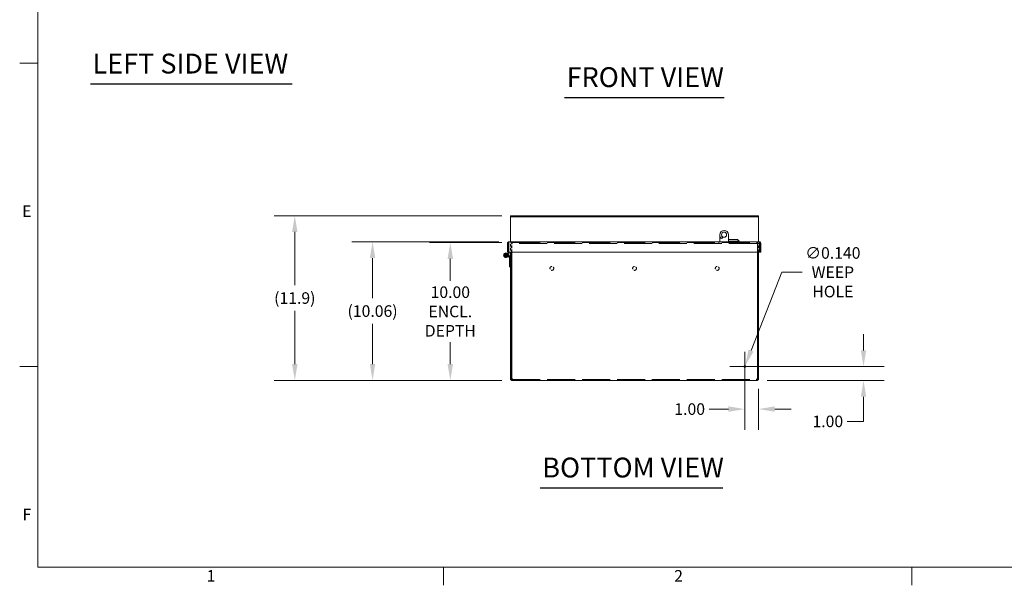
# Model space of a CAD drawing. Units: inches. Extents: x 2 to 202, y 4 to 128.
# Drawn here: x 3 to 75, y 6 to 47 of the extents above; entities that cross this region are included whole.
import ezdxf

# ---------------------------------------------------------------- set-up
doc = ezdxf.new("R2010")
doc.units = ezdxf.units.IN
doc.header["$LTSCALE"] = 12
doc.header["$MEASUREMENT"] = 0
doc.linetypes.add('DASHED', pattern=[0.2067, 0.1654, -0.0413])
doc.layers.get('0').update_dxf_attribs({"lineweight": 0})
for name, color, linetype, lineweight in [('Border (ANSI)', 7, 'Continuous', 5), ('Dimension (ANSI)', 7, 'Continuous', 5), ('Hidden (ANSI)', 7, 'DASHED', 5), ('Symbol (ANSI)', 7, 'Continuous', 5), ('Visible (ANSI)', 7, 'Continuous', 5)]:
    doc.layers.add(name, color=color, linetype=linetype, lineweight=lineweight)
doc.styles.add('Note Text (ANSI)', font='tahoma.ttf')
doc.styles.add('ROMANS', font='tahoma.ttf')
doc.styles.add('Text Style168', font='tahoma.ttf')
doc.dimstyles.new('Default (ANSI)', dxfattribs={"dimscale": 12, "dimtxt": 0.07, "dimasz": 0.098425, "dimexe": 0.125, "dimexo": 0.0625, "dimgap": 0.031496, "dimtad": 0, "dimtih": 1, "dimtoh": 1, "dimrnd": 1e-08, "dimzin": 0, "dimdsep": 46, "dimtxsty": 'ROMANS', "dimcen": 0.09, "dimdle": 0.393701, "dimclrd": 256, "dimclre": 256, "dimclrt": 256, "dimadec": 0, "dimazin": 0, "dimtfac": 1.428571, "dimtofl": 0, "dimtmove": 0, "dimatfit": 3, "dimfxl": 1, "dimtolj": 1, "dimtzin": 0, "dimlwd": -1, "dimlwe": -1, "dimarcsym": 0})

# ---------------------------------------------------------------- blocks, each defined once
blk = doc.blocks.new('Borders Default Border')
at = {"layer": 'Border (ANSI)'}
for p, q in [((0.38, 3.6667), (0.27, 3.6667)), ((0.38, 1.8333), (0.27, 1.8333)), ((2.8333, 0.62), (2.8333, 0.51)), ((5.6667, 0.62), (5.6667, 0.51))]:
    blk.add_line(p, q, dxfattribs=at)
at = {"layer": 'Border (ANSI)', "flags": 128}
blk.add_lwpolyline([(0.38, 0.62), (0.38, 10.38), (16.62, 10.38), (16.62, 0.62), (0.38, 0.62)], dxfattribs=at)
at = {"layer": 'Border (ANSI)', "char_height": 0.07, "attachment_point": 7, "style": 'Note Text (ANSI)'}
for s, insert in [('E', (0.285, 2.715)), ('F', (0.2869, 0.8817)), ('1', (1.4009, 0.51)), ('2', (4.2288, 0.51))]:
    blk.add_mtext(s, dxfattribs=dict(at, insert=insert))
blk = doc.blocks.new('*D13')
at = {"layer": 'Defpoints', "color": 0, "transparency": 16777216}
for p in [(34.495, 30.981), (38.982, 30.981), (38.995, 20.981)]:
    blk.add_point(p, dxfattribs=at)
at = {"layer": 'Dimension (ANSI)', "transparency": 16777216}
for p, q in [((38.232, 30.981), (32.995, 30.981)), ((34.495, 29.8), (34.495, 28.195)), ((34.495, 22.162), (34.495, 23.767)), ((38.245, 20.981), (32.995, 20.981))]:
    blk.add_line(p, q, dxfattribs=at)
for points in [[(34.298, 29.8), (34.692, 29.8), (34.495, 30.981)], [(34.298, 22.162), (34.692, 22.162), (34.495, 20.981)]]:
    blk.add_solid(points, dxfattribs=at)
at = {"layer": 'Dimension (ANSI)', "transparency": 16777216, "insert": (34.495, 25.981), "char_height": 0.84, "attachment_point": 5, "style": 'ROMANS'}
blk.add_mtext('\\A1;10.00\\PENCL.\\PDEPTH', dxfattribs=at)
blk = doc.blocks.new('*D14')
at = {"layer": 'Defpoints', "color": 0, "transparency": 16777216}
for p in [(28.852, 31.039), (38.761, 31.039), (38.995, 20.981)]:
    blk.add_point(p, dxfattribs=at)
at = {"layer": 'Dimension (ANSI)', "transparency": 16777216}
for p, q in [((38.011, 31.039), (27.352, 31.039)), ((28.852, 29.858), (28.852, 26.943)), ((28.852, 22.162), (28.852, 25.077)), ((38.245, 20.981), (27.352, 20.981))]:
    blk.add_line(p, q, dxfattribs=at)
for points in [[(28.655, 29.858), (29.049, 29.858), (28.852, 31.039)], [(28.655, 22.162), (29.049, 22.162), (28.852, 20.981)]]:
    blk.add_solid(points, dxfattribs=at)
at = {"layer": 'Dimension (ANSI)', "transparency": 16777216, "insert": (28.852, 26.01), "char_height": 0.84, "attachment_point": 5, "style": 'ROMANS'}
blk.add_mtext('\\A1;(10.06)', dxfattribs=at)
blk = doc.blocks.new('*D15')
at = {"layer": 'Defpoints', "color": 0, "transparency": 16777216}
for p in [(23.208, 32.931), (38.991, 32.931), (38.995, 20.981)]:
    blk.add_point(p, dxfattribs=at)
at = {"layer": 'Dimension (ANSI)', "transparency": 16777216}
for p, q in [((38.241, 32.931), (21.708, 32.931)), ((23.208, 31.75), (23.208, 27.889)), ((23.208, 22.162), (23.208, 26.023)), ((38.245, 20.981), (21.708, 20.981))]:
    blk.add_line(p, q, dxfattribs=at)
for points in [[(23.011, 31.75), (23.405, 31.75), (23.208, 32.931)], [(23.011, 22.162), (23.405, 22.162), (23.208, 20.981)]]:
    blk.add_solid(points, dxfattribs=at)
at = {"layer": 'Dimension (ANSI)', "transparency": 16777216, "insert": (23.208, 26.956), "char_height": 0.84, "attachment_point": 5, "style": 'ROMANS'}
blk.add_mtext('\\A1;(11.9)', dxfattribs=at)
blk = doc.blocks.new('*D16')
at = {"layer": 'Defpoints', "color": 0, "transparency": 16777216}
for p in [(55.866, 21.981), (64.488, 21.981), (56.737, 20.981)]:
    blk.add_point(p, dxfattribs=at)
at = {"layer": 'Dimension (ANSI)', "transparency": 16777216}
for p, q in [((64.488, 23.162), (64.488, 24.344)), ((56.616, 21.981), (65.988, 21.981)), ((57.487, 20.981), (65.988, 20.981)), ((64.488, 19.8), (64.488, 18.01)), ((64.488, 18.01), (63.307, 18.01))]:
    blk.add_line(p, q, dxfattribs=at)
for points in [[(64.291, 23.162), (64.685, 23.162), (64.488, 21.981)], [(64.291, 19.8), (64.685, 19.8), (64.488, 20.981)]]:
    blk.add_solid(points, dxfattribs=at)
at = {"layer": 'Dimension (ANSI)', "transparency": 16777216, "insert": (61.895, 18.01), "char_height": 0.84, "attachment_point": 5, "style": 'ROMANS'}
blk.add_mtext('\\A1;1.00', dxfattribs=at)
blk = doc.blocks.new('*D17')
at = {"layer": 'Defpoints', "color": 0, "transparency": 16777216}
for p in [(55.866, 21.981), (56.866, 21.118), (55.866, 18.901)]:
    blk.add_point(p, dxfattribs=at)
at = {"layer": 'Dimension (ANSI)', "transparency": 16777216}
for p, q in [((55.866, 21.231), (55.866, 17.401)), ((56.866, 20.368), (56.866, 17.401)), ((54.685, 18.901), (53.282, 18.901)), ((58.047, 18.901), (59.228, 18.901))]:
    blk.add_line(p, q, dxfattribs=at)
for points in [[(54.685, 19.098), (54.685, 18.705), (55.866, 18.901)], [(58.047, 19.098), (58.047, 18.705), (56.866, 18.901)]]:
    blk.add_solid(points, dxfattribs=at)
at = {"layer": 'Dimension (ANSI)', "transparency": 16777216, "insert": (51.871, 18.901), "char_height": 0.84, "attachment_point": 5, "style": 'ROMANS'}
blk.add_mtext('\\A1;1.00', dxfattribs=at)
blk = doc.blocks.new('*D18')
at = {"layer": 'Defpoints', "color": 0, "transparency": 16777216}
for p in [(55.841, 21.916), (55.892, 22.046)]:
    blk.add_point(p, dxfattribs=at)
at = {"layer": 'Dimension (ANSI)', "transparency": 16777216}
for p, q in [((58.56, 28.827), (56.324, 23.146)), ((60.038, 28.827), (58.56, 28.827)), ((55.866, 20.901), (55.866, 23.061)), ((54.786, 21.981), (56.946, 21.981))]:
    blk.add_line(p, q, dxfattribs=at)
blk.add_solid([(56.141, 23.218), (56.507, 23.073), (55.892, 22.046)], dxfattribs=at)
at = {"layer": 'Dimension (ANSI)', "transparency": 16777216, "insert": (62.262, 28.827), "char_height": 0.84, "attachment_point": 5, "style": 'ROMANS'}
blk.add_mtext('\\A1;∅0.140\\PWEEP\\PHOLE', dxfattribs=at)

msp = doc.modelspace()

# ---------------------------------------------------------------- linework, layer by layer
at = {"layer": 'Hidden (ANSI)', "ltscale": 0.093012}
for p, q in [((38.8662, 30.8761), (38.8662, 30.2895)), ((38.9402, 30.2895), (38.9402, 30.8761)), ((38.9512, 30.2895), (38.9512, 30.8761)), ((56.7811, 30.8761), (56.7811, 30.2895)), ((56.7922, 30.2895), (56.7922, 30.8761)), ((56.8662, 30.2895), (56.8662, 30.8761))]:
    msp.add_line(p, q, dxfattribs=at)
at = {"layer": 'Hidden (ANSI)', "ltscale": 0.00238}
for p, q in [((38.9825, 30.9813), (38.9714, 30.9813)), ((38.9714, 30.9073), (38.9825, 30.9073)), ((56.7609, 30.9813), (56.7499, 30.9813)), ((56.7609, 30.9073), (56.7499, 30.9073))]:
    msp.add_line(p, q, dxfattribs=at)
at = {"layer": 'Hidden (ANSI)', "ltscale": 0.011646}
for p, q in [((38.9714, 30.9073), (38.9714, 30.9813)), ((38.9825, 30.9073), (38.9825, 30.9813)), ((39.5224, 30.9073), (39.5224, 30.9813)), ((39.5335, 30.9073), (39.5335, 30.9813)), ((53.9912, 30.9813), (53.9912, 30.9073)), ((54.7412, 30.9813), (54.7412, 30.9073)), ((56.1989, 30.9073), (56.1989, 30.9813)), ((56.2099, 30.9073), (56.2099, 30.9813)), ((56.7499, 30.9073), (56.7499, 30.9813)), ((56.7609, 30.9073), (56.7609, 30.9813)), ((39.0051, 21.0645), (39.0051, 21.0122)), ((40.1787, 20.9813), (40.1787, 21.0553)), ((40.5537, 20.9813), (40.5537, 21.0553)), ((55.1787, 20.9813), (55.1787, 21.0553)), ((55.5537, 20.9813), (55.5537, 21.0553)), ((56.7272, 21.0122), (56.7272, 21.0645))]:
    msp.add_line(p, q, dxfattribs=at)
at = {"layer": 'Hidden (ANSI)', "ltscale": 1.023303}
for p, q in [((38.9825, 30.9813), (56.7499, 30.9813)), ((56.7499, 30.9073), (38.9825, 30.9073))]:
    msp.add_line(p, q, dxfattribs=at)
at = {"layer": 'Hidden (ANSI)', "ltscale": 1.02187}
msp.add_line((38.9949, 21.0553), (56.7374, 21.0553), dxfattribs=at)
at = {"layer": 'Hidden (ANSI)', "ltscale": 0.140145}
for centre in [(41.8662, 29.1063), (47.8662, 29.1063), (53.8662, 29.1063)]:
    msp.add_circle(centre, 0.1406, dxfattribs=at)
at = {"layer": 'Hidden (ANSI)', "ltscale": 0.009374}
for centre, start, end in [((38.9714, 30.8761), 90, 180), ((38.9825, 30.8761), 90, 180), ((56.7499, 30.8761), 0, 90), ((56.7609, 30.8761), 0, 90)]:
    msp.add_arc(centre, 0.0312, start, end, dxfattribs=at)
at = {"layer": 'Hidden (ANSI)', "ltscale": 0.026681}
for points in [[(38.9714, 30.9813), (38.9345, 30.9813), (38.8984, 30.9604), (38.8801, 30.9284), (38.871, 30.9126), (38.8662, 30.8943), (38.8662, 30.8761)], [(56.7499, 30.9813), (56.7608, 30.9813), (56.7715, 30.9604), (56.777, 30.9284), (56.7797, 30.9126), (56.7811, 30.8943), (56.7811, 30.8761)]]:
    msp.add_open_spline(points, degree=3, knots=[-1.5707963, -1.5707963, -1.5707963, -1.5707963, -0.5201457, -0.5201457, -0.5201457, 0, 0, 0, 0], dxfattribs=at)
at = {"layer": 'Hidden (ANSI)', "ltscale": 0.02668}
for points in [[(38.9512, 30.8761), (38.9512, 30.9129), (38.9574, 30.9491), (38.9669, 30.9674), (38.9716, 30.9765), (38.977, 30.9813), (38.9825, 30.9813)], [(56.8662, 30.8761), (56.8662, 30.9129), (56.8452, 30.9491), (56.8132, 30.9674), (56.7974, 30.9765), (56.7792, 30.9813), (56.7609, 30.9813)]]:
    msp.add_open_spline(points, degree=3, knots=[0, 0, 0, 0, 1.0506506, 1.0506506, 1.0506506, 1.5707963, 1.5707963, 1.5707963, 1.5707963], dxfattribs=at)
at = {"layer": 'Hidden (ANSI)', "ltscale": 0.006744}
msp.add_open_spline([(39.0011, 21.0569), (39.0054, 21.0595), (39.0062, 21.0655), (39.0032, 21.0733), (39.0015, 21.0777), (38.9987, 21.0824), (38.9949, 21.0866)], degree=3, knots=[-0.33459175, -0.33459175, -0.33459175, -0.33459175, 0.23179069, 0.23179069, 0.23179069, 0.54588026, 0.54588026, 0.54588026, 0.54588026], dxfattribs=at)
at = {"layer": 'Hidden (ANSI)', "ltscale": 0.006739}
msp.add_open_spline([(56.7374, 21.0866), (56.728, 21.0761), (56.725, 21.0633), (56.7291, 21.0583), (56.7297, 21.0576), (56.7303, 21.0571), (56.7311, 21.0566)], degree=3, knots=[2.59571239, 2.59571239, 2.59571239, 2.59571239, 3.37338334, 3.37338334, 3.37338334, 3.4761844, 3.4761844, 3.4761844, 3.4761844], dxfattribs=at)
at = {"layer": 'Symbol (ANSI)', "lineweight": 30}
for p, q in [((8.3783, 42.4957), (23.0128, 42.4957)), ((42.7949, 41.5151), (54.3721, 41.5151)), ((41.0249, 13.1977), (54.2696, 13.1977))]:
    msp.add_line(p, q, dxfattribs=at)
at = {"layer": 'Visible (ANSI)'}
for p, q in [((38.8662, 32.9309), (38.9912, 32.9309)), ((38.8662, 32.9309), (38.8662, 32.8569)), ((56.7412, 32.9309), (38.9912, 32.9309)), ((56.7412, 32.9309), (56.8662, 32.9309)), ((56.8662, 32.8569), (56.8662, 32.9309)), ((38.9912, 32.8569), (38.8662, 32.8569)), ((38.8662, 32.8569), (38.8662, 32.8256)), ((38.8662, 32.8256), (38.8662, 32.2517)), ((38.8662, 32.2517), (38.8662, 32.2333)), ((38.8662, 32.2333), (38.8662, 31.0395)), ((38.9912, 32.8569), (56.7412, 32.8569)), ((56.8662, 32.8569), (56.7412, 32.8569)), ((56.8662, 32.8569), (56.8662, 32.8256)), ((56.8662, 32.2517), (56.8662, 32.8256)), ((56.8662, 32.2517), (56.8662, 32.2333)), ((56.8662, 31.0395), (56.8662, 32.2333)), ((54.0537, 31.0395), (54.0537, 31.5521)), ((54.6787, 31.5521), (54.6787, 31.0395)), ((38.7295, 30.9342), (38.6555, 30.9342)), ((38.6555, 30.9342), (38.6555, 30.2895)), ((38.7295, 30.903), (38.7295, 30.9655)), ((38.7295, 30.9655), (38.7445, 30.9655)), ((38.7295, 30.903), (38.7295, 30.2895)), ((38.7406, 30.903), (38.7295, 30.903)), ((38.7406, 30.2895), (38.7406, 30.9342)), ((38.7608, 31.0395), (56.9253, 31.0395)), ((54.6787, 31.1969), (55.3386, 31.1969)), ((54.6787, 31.0788), (55.4567, 31.0788)), ((55.3386, 31.1969), (55.4567, 31.0788)), ((55.4567, 31.0788), (55.4567, 31.0395)), ((56.9416, 30.9655), (56.9565, 30.9655)), ((56.9455, 30.9342), (56.9455, 30.2895)), ((56.9565, 30.903), (56.9455, 30.903)), ((56.9565, 30.903), (56.9565, 30.9655)), ((56.9565, 30.9342), (57.0305, 30.9342)), ((56.9565, 30.903), (56.9565, 30.2895)), ((57.0305, 30.2895), (57.0305, 30.9342)), ((38.4859, 30.0907), (38.5901, 30.0907)), ((38.5901, 30.0282), (38.4859, 30.0282)), ((38.6255, 30.1252), (38.6223, 30.1229)), ((38.7985, 29.8642), (38.6292, 30.1198)), ((38.6393, 30.03), (38.6544, 30.0818)), ((38.6414, 30.0239), (38.7005, 30.0035)), ((38.7295, 30.2895), (38.6555, 30.2895)), ((38.6772, 30.1603), (38.7147, 30.2895)), ((38.6814, 30.1543), (38.8558, 29.8908)), ((38.7798, 30.2895), (38.7225, 30.0922)), ((38.7406, 30.3405), (38.7295, 30.3405)), ((56.9455, 30.2895), (38.7406, 30.2895)), ((38.8662, 30.2895), (38.8662, 21.1184)), ((38.9402, 21.1184), (38.9402, 30.2895)), ((38.9512, 21.1184), (38.9512, 30.2895)), ((56.7811, 30.2895), (56.7811, 21.1184)), ((56.7922, 21.1184), (56.7922, 30.2895)), ((56.8662, 21.1184), (56.8662, 30.2895)), ((56.9565, 30.2895), (57.0305, 30.2895)), ((38.6996, 30.0135), (38.6994, 30.0126)), ((38.8037, 29.2313), (38.8037, 29.8469)), ((38.8662, 29.2313), (38.8037, 29.2313)), ((38.8662, 21.1184), (38.9402, 21.1184)), ((38.8662, 21.0866), (38.8662, 21.1184)), ((38.8662, 21.0866), (38.9251, 21.0866)), ((38.9251, 21.0866), (38.9402, 21.0866)), ((38.9402, 21.1184), (38.9402, 21.0866)), ((38.9714, 21.0403), (38.9714, 21.0553)), ((38.9714, 21.0553), (38.9949, 21.0553)), ((38.9714, 20.9813), (38.9714, 21.0403)), ((38.9949, 20.9813), (38.9714, 20.9813)), ((38.9949, 21.0403), (38.9949, 21.0553)), ((38.9949, 20.9813), (38.9949, 21.0403)), ((56.7374, 20.9813), (38.9949, 20.9813)), ((56.7374, 21.0553), (56.7374, 21.0403)), ((56.7374, 21.0553), (56.7609, 21.0553)), ((56.7374, 21.0403), (56.7374, 20.9813)), ((56.7609, 20.9813), (56.7374, 20.9813)), ((56.7609, 21.0553), (56.7609, 21.0403)), ((56.7609, 21.0403), (56.7609, 20.9813)), ((56.7922, 21.1184), (56.8662, 21.1184)), ((56.7922, 21.0866), (56.7922, 21.1184)), ((56.7922, 21.0866), (56.8072, 21.0866)), ((56.8072, 21.0866), (56.8662, 21.0866)), ((56.8662, 21.1184), (56.8662, 21.0866))]:
    msp.add_line(p, q, dxfattribs=at)
for centre, radius in [((54.3662, 31.5521), 0.1875), ((54.1787, 31.3333), 0.0625), ((55.8662, 21.9813), 0.07)]:
    msp.add_circle(centre, radius, dxfattribs=at)
for centre, radius, start, end in [((54.3662, 31.5521), 0.3125, 0, 180), ((38.538, 30.0595), 0.1719, 33.502488, 341), ((38.538, 30.0595), 0.1094, 33.502488, 341), ((38.538, 30.0595), 0.1055, 36.9541, 343.800046), ((38.538, 30.0595), 0.092, 160.142992, 199.857008), ((38.538, 30.0595), 0.092, 19.857008, 160.142992), ((38.538, 30.0595), 0.092, 199.857008, 340.142992), ((38.538, 30.0595), 0.0608, 30.957579, 149.042421), ((38.538, 30.0595), 0.0608, 210.957579, 329.042421), ((38.538, 30.0595), 0.092, 340.142992, 19.857008), ((38.538, 30.0595), 0.168, 341, 343.800046), ((38.7724, 29.8469), 0.0312, 0, 33.502488), ((38.8037, 29.8563), 0.0625, 0, 33.502488), ((38.9351, 21.0502), 0.07, 31.276635, 76.668874), ((56.7972, 21.0502), 0.07, 103.331126, 148.723365)]:
    msp.add_arc(centre, radius, start, end, dxfattribs=at)
for points, knots in [([(38.7608, 31.0395), (38.7224, 31.0395), (38.6848, 31.0166), (38.6672, 30.9824), (38.6596, 30.9676), (38.6555, 30.9509), (38.6555, 30.9342)], [0, 0, 0, 0, 1.0950581, 1.0950581, 1.0950581, 1.5707963, 1.5707963, 1.5707963, 1.5707963]), ([(38.7406, 30.9342), (38.7453, 30.9726), (38.75, 31.0102), (38.7547, 31.0278), (38.7567, 31.0354), (38.7587, 31.0395), (38.7608, 31.0395)], [0, 0, 0, 0, 1.0950581, 1.0950581, 1.0950581, 1.5707963, 1.5707963, 1.5707963, 1.5707963]), ([(56.9253, 31.0395), (56.93, 31.0395), (56.9347, 31.0166), (56.9394, 30.9824), (56.9414, 30.9676), (56.9434, 30.9509), (56.9455, 30.9342)], [0, 0, 0, 0, 1.0950581, 1.0950581, 1.0950581, 1.5707963, 1.5707963, 1.5707963, 1.5707963]), ([(57.0305, 30.9342), (57.0305, 30.9726), (57.0076, 31.0102), (56.9735, 31.0278), (56.9586, 31.0354), (56.942, 31.0395), (56.9253, 31.0395)], [0, 0, 0, 0, 1.0950581, 1.0950581, 1.0950581, 1.5707963, 1.5707963, 1.5707963, 1.5707963]), ([(38.9714, 20.9813), (38.9466, 20.9813), (38.9173, 20.9918), (38.8968, 21.0124), (38.8764, 21.0328), (38.8662, 21.0619), (38.8662, 21.0866)], [1.0249161, 1.0249161, 1.0249161, 1.0249161, 1.5724621, 1.5724621, 1.5724621, 2.1166766, 2.1166766, 2.1166766, 2.1166766]), ([(38.9402, 21.0866), (38.9402, 21.0761), (38.9474, 21.0633), (38.9582, 21.0583), (38.9625, 21.0562), (38.9672, 21.0553), (38.9714, 21.0553)], [-2.1166766, -2.1166766, -2.1166766, -2.1166766, -1.3390056, -1.3390056, -1.3390056, -1.0249161, -1.0249161, -1.0249161, -1.0249161]), ([(38.9949, 21.0866), (39.0015, 21.0617), (39.0051, 21.0325), (39.0051, 21.012), (39.005, 20.9916), (39.0015, 20.9813), (38.9949, 20.9813)], [-0.5458803, -0.5458803, -0.5458803, -0.5458803, 0.0016658, 0.0016658, 0.0016658, 0.5458803, 0.5458803, 0.5458803, 0.5458803]), ([(56.7374, 20.9813), (56.7308, 20.9813), (56.7272, 20.9918), (56.7272, 21.0124), (56.7273, 21.0328), (56.7308, 21.0619), (56.7374, 21.0866)], [2.5957124, 2.5957124, 2.5957124, 2.5957124, 3.1432584, 3.1432584, 3.1432584, 3.6874729, 3.6874729, 3.6874729, 3.6874729]), ([(56.7609, 21.0553), (56.7714, 21.0553), (56.7842, 21.0625), (56.7892, 21.0733), (56.7913, 21.0777), (56.7922, 21.0824), (56.7922, 21.0866)], [-2.1166766, -2.1166766, -2.1166766, -2.1166766, -1.3390056, -1.3390056, -1.3390056, -1.0249161, -1.0249161, -1.0249161, -1.0249161]), ([(56.8662, 21.0866), (56.8662, 21.0617), (56.8557, 21.0325), (56.8351, 21.012), (56.8147, 20.9916), (56.7856, 20.9813), (56.7609, 20.9813)], [1.0249161, 1.0249161, 1.0249161, 1.0249161, 1.5724621, 1.5724621, 1.5724621, 2.1166766, 2.1166766, 2.1166766, 2.1166766])]:
    msp.add_open_spline(points, degree=3, knots=knots, dxfattribs=at)
for points in [[(38.4515, 30.0907), (38.4722, 30.0907), (38.4859, 30.0907)], [(38.4859, 30.0282), (38.4722, 30.0282), (38.4515, 30.0282)], [(38.5901, 30.0907), (38.6038, 30.0907), (38.6246, 30.0907)], [(38.6246, 30.0282), (38.6038, 30.0282), (38.5901, 30.0282)]]:
    msp.add_rational_spline(points, [1, 1.02641989305, 1], degree=2, dxfattribs=at)
for points in [[(38.9949, 21.0553), (38.9975, 21.0553), (38.9995, 21.0559), (39.0011, 21.0569)], [(56.7311, 21.0566), (56.7328, 21.0557), (56.7349, 21.0553), (56.7374, 21.0553)]]:
    msp.add_open_spline(points, degree=3, dxfattribs=at)

# ---------------------------------------------------------------- block references
at = {"xscale": 12, "yscale": 12, "zscale": 12}
msp.add_blockref('Borders Default Border', (0, 0), dxfattribs=at)

# ---------------------------------------------------------------- texts
at = {"layer": 'Symbol (ANSI)', "char_height": 1.44, "attachment_point": 7, "style": 'Text Style168'}
for s, insert in [('LEFT SIDE VIEW', (8.5223, 42.794)), ('FRONT VIEW', (42.9389, 41.8088)), ('BOTTOM VIEW', (41.1689, 13.4914))]:
    msp.add_mtext(s, dxfattribs=dict(at, insert=insert))

# ---------------------------------------------------------------- dimensions: what is measured, and where the dimension line sits
at = {"layer": 'Dimension (ANSI)'}
for base, p2, text, override, picture, middle in [((23.2077, 32.9309), (38.9912, 32.9309), '(<>)', {"dimgap": 0.031496, "dimdec": 1, "dimtol": 0, "dimlim": 0, "dimtp": 0, "dimtm": 0, "dimtdec": 2, "dimatfit": 1}, '*D15', (23.2077, 26.9561)), ((28.8523, 31.0395), (38.7608, 31.0395), '(<>)', {"dimgap": 0.031496, "dimdec": 2, "dimtol": 0, "dimlim": 0, "dimtp": 0, "dimtm": 0, "dimtdec": 2, "dimatfit": 1}, '*D14', (28.8523, 26.0104)), ((34.495, 30.9813), (38.9825, 30.9813), '<>\\PENCL.\\PDEPTH', {"dimdec": 2, "dimtp": 0, "dimtm": 0, "dimtdec": 2, "dimatfit": 1}, '*D13', (34.495, 25.9813))]:
    dim = msp.add_linear_dim(base=base, p1=(38.9949, 20.9813), p2=p2, angle=90, text=text, dimstyle='Default (ANSI)', override=override, dxfattribs=at)
    dim.commit()
    dim.dimension.update_dxf_attribs({"geometry": picture, "text_midpoint": middle, "dimtype": 160})
dim = msp.add_diameter_dim_2p(p1=(55.8405, 21.9162), p2=(55.8918, 22.0465), text='<>\\PWEEP\\PHOLE', dimstyle='Default (ANSI)', override={"dimdec": 3, "dimlfac": 1, "dimtp": 0, "dimtm": 0, "dimtdec": 2}, dxfattribs=at)
dim.commit()
dim.dimension.update_dxf_attribs({"geometry": '*D18', "text_midpoint": (62.2618, 28.8273), "dimtype": 163})
dim = msp.add_linear_dim(base=(64.4879, 21.9813), p1=(56.7374, 20.9813), p2=(55.8662, 21.9813), angle=90, dimstyle='Default (ANSI)', override={"dimdec": 2, "dimtp": 0, "dimtm": 0, "dimtdec": 2, "dimatfit": 1}, dxfattribs=at)
dim.commit()
dim.dimension.update_dxf_attribs({"geometry": '*D16', "text_midpoint": (61.8951, 18.0103), "dimtype": 160})
dim = msp.add_linear_dim(base=(55.8662, 18.9015), p1=(56.8662, 21.1184), p2=(55.8662, 21.9813), dimstyle='Default (ANSI)', override={"dimtih": 0, "dimtoh": 0, "dimdec": 2, "dimtp": 0, "dimtm": 0, "dimtdec": 2, "dimatfit": 1}, dxfattribs=at)
dim.commit()
dim.dimension.update_dxf_attribs({"geometry": '*D17', "text_midpoint": (51.8705, 18.9015), "dimtype": 160})

doc.saveas('drawing.dxf')
